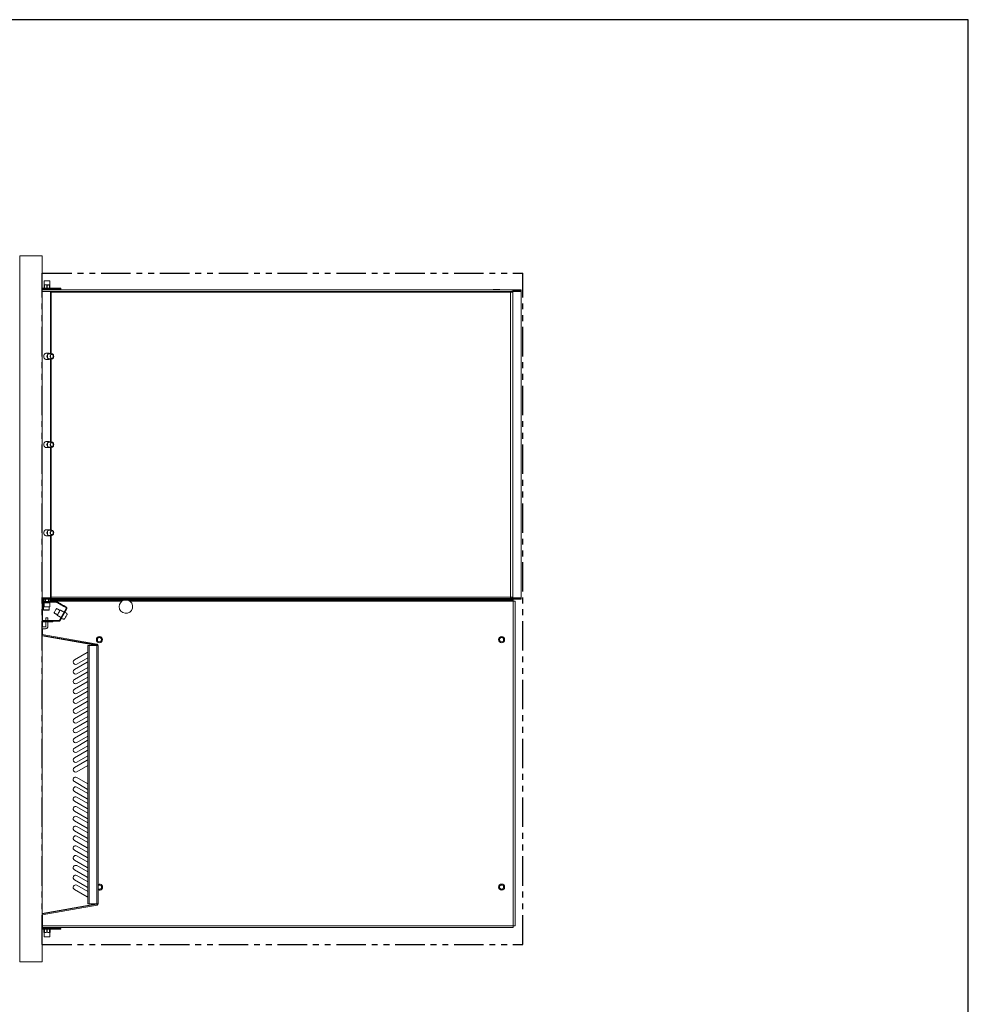
# Model space of a CAD drawing. Units: inches. Extents: x -89 to 48, y -204 to 283.
# Drawn here: x 0 to 48, y -154 to -103 of the extents above; entities that cross this region are included whole.
import ezdxf

# ---------------------------------------------------------------- set-up
doc = ezdxf.new("R2010")
doc.units = ezdxf.units.IN
doc.header["$MEASUREMENT"] = 0
doc.linetypes.add('PHANTOM', pattern=[0.5, 0.25, -0.05, 0.05, -0.05, 0.05, -0.05])
for name, color, linetype in [('GRILL', 7, 'Continuous'), ('GRILL BORDER', 7, 'Continuous'), ('GRILL ISLAND CUTOUT', 7, 'Continuous')]:
    doc.layers.add(name, color=color, linetype=linetype)

msp = doc.modelspace()

# ---------------------------------------------------------------- linework, layer by layer
at = {"layer": 'GRILL', "color": 7, "linetype": 'Continuous', "lineweight": 15}
for p, q in [((-0.021753, -115.472433), (-0.021753, -151.472289)), ((-0.021753, -115.472433), (1.130443, -115.472433)), ((1.130443, -115.472433), (1.130443, -151.472289)), ((1.130443, -116.607428), (1.130693, -116.607428)), ((1.130693, -116.607428), (1.130693, -150.337294)), ((1.232142, -117.126827), (1.232142, -116.973908)), ((1.512641, -116.749627), (1.232642, -116.749627)), ((1.232642, -116.957128), (1.512641, -116.957128)), ((1.242142, -116.973908), (1.242142, -117.126827)), ((1.242642, -116.739628), (1.502641, -116.739628)), ((1.362642, -117.126827), (1.362642, -116.973908)), ((1.382642, -116.973908), (1.382642, -117.126827)), ((1.503141, -117.126827), (1.503141, -116.973908)), ((1.513141, -116.973908), (1.513141, -117.126827)), ((25.296646, -117.213025), (1.130693, -117.213025)), ((1.130693, -117.284926), (1.551067, -117.284926)), ((1.180442, -117.126827), (2.082639, -117.126827)), ((2.082639, -117.174625), (1.180442, -117.174625)), ((1.224408, -117.201625), (1.520876, -117.201625)), ((1.551067, -117.284926), (1.551067, -117.320926)), ((1.551067, -117.284926), (1.576523, -117.284926)), ((1.551067, -117.317425), (1.576523, -117.317425)), ((1.551067, -117.320926), (1.576523, -117.320926)), ((1.551067, -117.320926), (1.551067, -120.467412)), ((25.010648, -117.284926), (1.576523, -117.284926)), ((1.576523, -117.284926), (1.576523, -117.320926)), ((1.576523, -117.320926), (25.010648, -117.320926)), ((1.576523, -117.320926), (1.576523, -120.467412)), ((2.082639, -117.174625), (2.082639, -117.126827)), ((24.444885, -117.186025), (24.148416, -117.186025)), ((25.010648, -117.320926), (25.010648, -117.284926)), ((25.010648, -117.284926), (25.056309, -117.284926)), ((25.010648, -117.320926), (25.010648, -132.873863)), ((25.010648, -117.320926), (25.082546, -117.320926)), ((25.082546, -117.320926), (25.118546, -117.320926)), ((25.118546, -117.284926), (25.118546, -117.249025)), ((25.546644, -117.249025), (25.118546, -117.249025)), ((25.546644, -117.284926), (25.118546, -117.284926)), ((25.118546, -117.320926), (25.118546, -117.284926)), ((25.118546, -132.873863), (25.118546, -117.320926)), ((25.296646, -117.213025), (25.546644, -117.213025)), ((25.546644, -117.248926), (25.296646, -117.248926)), ((25.546644, -117.213025), (25.546644, -117.248926)), ((25.546644, -117.249025), (25.546644, -117.248926)), ((25.546644, -117.249025), (25.546644, -117.284926)), ((25.546644, -132.909863), (25.546644, -117.284926)), ((1.551067, -120.727411), (1.551067, -124.967395)), ((1.576523, -120.727411), (1.576523, -124.967395)), ((1.551067, -125.227394), (1.551067, -129.467377)), ((1.576523, -125.227394), (1.576523, -129.467377)), ((1.551067, -129.727376), (1.551067, -132.873863)), ((1.576523, -129.727376), (1.576523, -132.873863)), ((1.130693, -132.909863), (1.551067, -132.909863)), ((1.130693, -132.945863), (25.296646, -132.945863)), ((1.130693, -132.981763), (25.296646, -132.981763)), ((1.144543, -132.981763), (1.144543, -133.029563)), ((1.211601, -133.029563), (1.144543, -133.029563)), ((1.144543, -133.029563), (1.144543, -133.079562)), ((1.21428, -132.981763), (1.21428, -133.106862)), ((1.518976, -132.918863), (1.222508, -132.918863)), ((1.283851, -133.106862), (1.283851, -132.981763)), ((1.301171, -132.981763), (1.301171, -133.106862)), ((1.440312, -133.106862), (1.440312, -132.981763)), ((1.457633, -132.981763), (1.457633, -133.106862)), ((1.527203, -133.106862), (1.527203, -132.981763)), ((5.296726, -133.029563), (1.529882, -133.029563)), ((1.551067, -132.873863), (1.551067, -132.909863)), ((1.576523, -132.873863), (1.551067, -132.873863)), ((1.551067, -132.877363), (1.576523, -132.877363)), ((1.551067, -132.909863), (1.576523, -132.909863)), ((25.010648, -132.873863), (1.576523, -132.873863)), ((1.576523, -132.873863), (1.576523, -132.909863)), ((1.576523, -132.945763), (1.576523, -132.909863)), ((25.010648, -132.945763), (1.576523, -132.945763)), ((5.279851, -133.036063), (5.5011, -133.036063)), ((5.279851, -133.036063), (5.5011, -133.036063)), ((25.144446, -133.029563), (5.484225, -133.029563)), ((24.140231, -132.945763), (24.140231, -132.945863)), ((24.148416, -133.008763), (24.353253, -133.008763)), ((24.193363, -132.945863), (24.193363, -132.945763)), ((24.209217, -132.945763), (24.209217, -132.945863)), ((24.347152, -132.945863), (24.347152, -132.945763)), ((24.353253, -133.008763), (24.444885, -133.008763)), ((24.365637, -132.945763), (24.365637, -132.945863)), ((24.450439, -132.945863), (24.450439, -132.945763)), ((25.010648, -132.909863), (25.010648, -132.873863)), ((25.082546, -132.873863), (25.010648, -132.873863)), ((25.010648, -132.945763), (25.010648, -132.909863)), ((25.118546, -132.873863), (25.082546, -132.873863)), ((25.118546, -132.909863), (25.118546, -132.873863)), ((25.118546, -132.909863), (25.118546, -132.945763)), ((25.546644, -132.909863), (25.118546, -132.909863)), ((25.546644, -132.945763), (25.118546, -132.945763)), ((25.144446, -132.981763), (25.144446, -133.029563)), ((25.144446, -133.079562), (25.144446, -133.029563)), ((25.296646, -132.981763), (25.296646, -132.945863)), ((25.296646, -132.945863), (25.546644, -132.945863)), ((25.546644, -132.981763), (25.296646, -132.981763)), ((25.546644, -132.945763), (25.546644, -132.909863)), ((25.546644, -132.945863), (25.546644, -132.945763)), ((25.546644, -132.945863), (25.546644, -132.981763)), ((1.144543, -133.079562), (1.130693, -133.079562)), ((1.130693, -133.106862), (1.849374, -133.106862)), ((1.130693, -133.142762), (1.849374, -133.142762)), ((1.211601, -133.079562), (1.144543, -133.079562)), ((1.144543, -133.079562), (1.144543, -133.105477)), ((1.144543, -133.142762), (1.144543, -134.070958)), ((1.211601, -133.079863), (1.188908, -133.079863)), ((1.196642, -133.30758), (1.196642, -133.142762)), ((1.230742, -133.324361), (1.197142, -133.324361)), ((1.197142, -133.531861), (1.477141, -133.531861)), ((1.206642, -133.142762), (1.206642, -133.30758)), ((1.467141, -133.541861), (1.207142, -133.541861)), ((1.21428, -133.142762), (1.21428, -133.146581)), ((1.510741, -133.163362), (1.230742, -133.163362)), ((1.230742, -133.370861), (1.510741, -133.370861)), ((1.500741, -133.380861), (1.240742, -133.380861)), ((1.283851, -133.146581), (1.283851, -133.142762)), ((1.301171, -133.142762), (1.301171, -133.146581)), ((1.440312, -133.146581), (1.440312, -133.142762)), ((1.457633, -133.142762), (1.457633, -133.146581)), ((1.527203, -133.146581), (1.527203, -133.142762)), ((5.193853, -133.079562), (1.529882, -133.079562)), ((1.849374, -133.142762), (1.849374, -133.106862)), ((1.885324, -133.116495), (1.867374, -133.147585)), ((1.867374, -133.147585), (1.936151, -133.187294)), ((1.885324, -133.116495), (1.954101, -133.156204)), ((1.936151, -133.187294), (1.954101, -133.156204)), ((2.342863, -133.463678), (2.002642, -134.052958)), ((2.373954, -133.481628), (2.033732, -134.070908)), ((2.260909, -133.374793), (2.278859, -133.343703)), ((2.260909, -133.374793), (2.329687, -133.414501)), ((2.278859, -133.343703), (2.347636, -133.383412)), ((2.329687, -133.414501), (2.347636, -133.383412)), ((2.373954, -133.481628), (2.342863, -133.463678)), ((25.144446, -133.079562), (5.587099, -133.079562)), ((25.144446, -133.079562), (25.144446, -149.633896)), ((25.194445, -133.079562), (25.144446, -133.079562)), ((25.242246, -133.079562), (25.194445, -133.079562)), ((25.242246, -148.921533), (25.242246, -133.079562)), ((1.971465, -134.070958), (1.130693, -134.070958)), ((1.416242, -133.940763), (1.316242, -133.940763)), ((1.316242, -133.940763), (1.316242, -134.070958)), ((1.416242, -134.070958), (1.416242, -133.940763)), ((1.971465, -134.106858), (1.971465, -134.070958)), ((2.002642, -134.052958), (2.033732, -134.070908)), ((1.971465, -134.106858), (1.130693, -134.106858)), ((1.130693, -134.106858), (1.67174, -134.106858)), ((1.130693, -134.142758), (1.67174, -134.142758)), ((1.286242, -134.386744), (1.130693, -134.386744)), ((1.130693, -134.486734), (1.286242, -134.486734)), ((1.130693, -134.495693), (1.286242, -134.495693)), ((1.144543, -134.142758), (1.144543, -134.386744)), ((1.144543, -134.495693), (1.144543, -134.788557)), ((1.286242, -134.486734), (1.286242, -134.495693)), ((1.316242, -134.142758), (1.316242, -134.356747)), ((1.416242, -134.356747), (1.416242, -134.142758)), ((1.416242, -134.356747), (1.416242, -134.365707)), ((1.67174, -134.142758), (1.67174, -134.106858)), ((1.130693, -134.786114), (3.921117, -135.278141)), ((1.130693, -134.826528), (3.914205, -135.317336)), ((3.908822, -135.336853), (1.130693, -134.843788)), ((3.451624, -148.513789), (3.451624, -135.347865)), ((3.451624, -135.347865), (3.522424, -135.347865)), ((3.522424, -135.347865), (3.522424, -148.513789)), ((3.522424, -135.347865), (3.908822, -135.347865)), ((3.908822, -135.336853), (3.908822, -135.347865)), ((3.908822, -148.513789), (3.908822, -135.347865)), ((3.908822, -135.347865), (3.979622, -135.347865)), ((3.914205, -135.317336), (3.921117, -135.278141)), ((3.979622, -135.347865), (3.979622, -148.513789)), ((3.417124, -135.697599), (2.767608, -136.072597)), ((2.892607, -136.289103), (3.451624, -135.966354)), ((3.451624, -135.684028), (3.417124, -135.697599)), ((3.417124, -136.197597), (2.767608, -136.572595)), ((2.892607, -136.789101), (3.451624, -136.466352)), ((3.451624, -136.184026), (3.417124, -136.197597)), ((3.417124, -136.697595), (2.767608, -137.072593)), ((2.892607, -137.289099), (3.451624, -136.96635)), ((3.451624, -136.684024), (3.417124, -136.697595)), ((3.417124, -137.197593), (2.767608, -137.572591)), ((2.892607, -137.789097), (3.451624, -137.466348)), ((3.451624, -137.184023), (3.417124, -137.197593)), ((3.417124, -137.697591), (2.767608, -138.072589)), ((2.892607, -138.289095), (3.451624, -137.966346)), ((3.451624, -137.68402), (3.417124, -137.697591)), ((3.417124, -138.197589), (2.767608, -138.572587)), ((2.892607, -138.789093), (3.451624, -138.466344)), ((3.451624, -138.184018), (3.417124, -138.197589)), ((3.417124, -138.697587), (2.767608, -139.072585)), ((2.892607, -139.289091), (3.451624, -138.966342)), ((3.451624, -138.684016), (3.417124, -138.697587)), ((3.417124, -139.197585), (2.767608, -139.572583)), ((2.892607, -139.789089), (3.451624, -139.46634)), ((3.451624, -139.184014), (3.417124, -139.197585)), ((3.417124, -139.697583), (2.767608, -140.072581)), ((2.892607, -140.289087), (3.451624, -139.966338)), ((3.451624, -139.684012), (3.417124, -139.697583)), ((3.417124, -140.197581), (2.767608, -140.572579)), ((2.892607, -140.789085), (3.451624, -140.466336)), ((3.451624, -140.18401), (3.417124, -140.197581)), ((3.417124, -140.697579), (2.767608, -141.072577)), ((2.892607, -141.289083), (3.451624, -140.966334)), ((3.451624, -140.684008), (3.417124, -140.697579)), ((3.417124, -141.197577), (2.767608, -141.572575)), ((2.892607, -141.789081), (3.451624, -141.466332)), ((3.451624, -141.184006), (3.417124, -141.197577)), ((2.892607, -142.072573), (3.451624, -142.395322)), ((3.417124, -142.664077), (2.767608, -142.289079)), ((2.892607, -142.572571), (3.451624, -142.89532)), ((3.417124, -143.164075), (2.767608, -142.789077)), ((2.892607, -143.072569), (3.451624, -143.395318)), ((3.451624, -142.677648), (3.417124, -142.664077)), ((3.417124, -143.664073), (2.767608, -143.289075)), ((2.892607, -143.572567), (3.451624, -143.895316)), ((3.451624, -143.177646), (3.417124, -143.164075)), ((3.417124, -144.164071), (2.767608, -143.789073)), ((2.892607, -144.072565), (3.451624, -144.395314)), ((3.451624, -143.677644), (3.417124, -143.664073)), ((3.417124, -144.664069), (2.767608, -144.289071)), ((2.892607, -144.572563), (3.451624, -144.895312)), ((3.451624, -144.177642), (3.417124, -144.164071)), ((3.417124, -145.164067), (2.767608, -144.789069)), ((2.892607, -145.072561), (3.451624, -145.39531)), ((3.451624, -144.67764), (3.417124, -144.664069)), ((3.417124, -145.664065), (2.767608, -145.289067)), ((2.892607, -145.57256), (3.451624, -145.895308)), ((3.451624, -145.177638), (3.417124, -145.164067)), ((3.417124, -146.164063), (2.767608, -145.789065)), ((2.892607, -146.072557), (3.451624, -146.395306)), ((3.451624, -145.677636), (3.417124, -145.664065)), ((3.417124, -146.664061), (2.767608, -146.289063)), ((2.892607, -146.572555), (3.451624, -146.895304)), ((3.451624, -146.177633), (3.417124, -146.164063)), ((3.417124, -147.164059), (2.767608, -146.789061)), ((2.892607, -147.072553), (3.451624, -147.395302)), ((3.451624, -146.677632), (3.417124, -146.664061)), ((3.417124, -147.664057), (2.767608, -147.289058)), ((2.892607, -147.572551), (3.451624, -147.8953)), ((3.451624, -147.17763), (3.417124, -147.164059)), ((3.417124, -148.164055), (2.767608, -147.789057)), ((3.37213, -148.138078), (3.451624, -148.124061)), ((3.451624, -147.677628), (3.417124, -147.664057)), ((3.908822, -148.5248), (1.130693, -149.017866)), ((1.130693, -149.035126), (3.914205, -148.544317)), ((1.130693, -149.07554), (3.921117, -148.583513)), ((3.451624, -148.177626), (3.417124, -148.164055)), ((3.522424, -148.513789), (3.451624, -148.513789)), ((3.908822, -148.513789), (3.522424, -148.513789)), ((3.979622, -148.513789), (3.908822, -148.513789)), ((3.908822, -148.513789), (3.908822, -148.5248)), ((3.914205, -148.544317), (3.921117, -148.583513)), ((1.144543, -149.073098), (1.144543, -149.633896)), ((25.242246, -148.921533), (25.242246, -149.633896)), ((1.130693, -149.633896), (1.144543, -149.633896)), ((25.144446, -149.633896), (1.144543, -149.633896)), ((1.144543, -149.633896), (1.144543, -149.683896)), ((25.144446, -149.633896), (25.194445, -149.633896)), ((25.144446, -149.683896), (25.144446, -149.633896)), ((25.194445, -149.633896), (25.242246, -149.633896)), ((1.130693, -149.684882), (1.144543, -149.683896)), ((1.144543, -149.683896), (1.144543, -149.731696)), ((2.724672, -149.731696), (1.144543, -149.731696)), ((1.180442, -149.770095), (1.177642, -149.770095)), ((1.180442, -149.770095), (1.180442, -149.817896)), ((1.180442, -149.770095), (2.082639, -149.770095)), ((1.180442, -149.817896), (2.082639, -149.817896)), ((1.217157, -149.817896), (1.217157, -149.970814)), ((1.501016, -149.743096), (1.224408, -149.743096)), ((1.232142, -149.970814), (1.232142, -149.817896)), ((1.242142, -149.817896), (1.242142, -149.970814)), ((1.362642, -149.970814), (1.362642, -149.817896)), ((1.382642, -149.817896), (1.382642, -149.970814)), ((1.512641, -149.987595), (1.418152, -149.987595)), ((1.520876, -149.743096), (1.501016, -149.743096)), ((1.503141, -149.970814), (1.503141, -149.817896)), ((1.513141, -149.817896), (1.513141, -149.970814)), ((1.5243, -149.970814), (1.5243, -149.817896)), ((2.082639, -149.770095), (2.082639, -149.817896)), ((2.724672, -149.731696), (25.144446, -149.731696)), ((25.144446, -149.683896), (25.144446, -149.731696)), ((1.130693, -150.337294), (1.130443, -150.337294)), ((1.232642, -150.195094), (1.493885, -150.195094)), ((1.485225, -150.205094), (1.242642, -150.205094)), ((1.502641, -150.205094), (1.485225, -150.205094)), ((1.493885, -150.195094), (1.512641, -150.195094)), ((1.130443, -151.472289), (-0.021753, -151.472289))]:
    msp.add_line(p, q, dxfattribs=at)
at = {"layer": 'GRILL', "color": 7, "linetype": 'Continuous', "lineweight": 15, "flags": 128}
for points in [[(1.211642, -120.597413), (1.216551, -120.551358), (1.23084, -120.509393), (1.253241, -120.475252), (1.281762, -120.451964), (1.31387, -120.441599), (1.336074, -120.442413)], [(1.537447, -120.727411), (1.511629, -120.744826), (1.477761, -120.752412), (1.443892, -120.744826), (1.413339, -120.72281), (1.389091, -120.688518), (1.373524, -120.64531), (1.368159, -120.597413), (1.373524, -120.549516), (1.389091, -120.506307), (1.413339, -120.472016), (1.443892, -120.45), (1.477761, -120.442413), (1.511629, -120.45), (1.537447, -120.467412)], [(1.482843, -120.727411), (1.475252, -120.726968), (1.445918, -120.716462), (1.420585, -120.693057), (1.401999, -120.659286), (1.392173, -120.618809), (1.392173, -120.576016), (1.401999, -120.535539), (1.420585, -120.501769), (1.445918, -120.478361), (1.475252, -120.467858), (1.482843, -120.467412)], [(1.713933, -120.597413), (1.708953, -120.639624), (1.69455, -120.677259), (1.672287, -120.706242), (1.644576, -120.723434), (1.614419, -120.726968), (1.585085, -120.716462), (1.559752, -120.693057), (1.541166, -120.659286), (1.53134, -120.618809), (1.53134, -120.576016), (1.541166, -120.535539), (1.559752, -120.501769), (1.585085, -120.478361), (1.614419, -120.467858), (1.644576, -120.471392), (1.672287, -120.488581), (1.69455, -120.517564), (1.708953, -120.555202), (1.713933, -120.597413)], [(1.69272, -120.597413), (1.687338, -120.635682), (1.67201, -120.668124), (1.64907, -120.6898), (1.62201, -120.697412), (1.59495, -120.6898), (1.57201, -120.668124), (1.556682, -120.635682), (1.551299, -120.597413), (1.556682, -120.559144), (1.57201, -120.526702), (1.59495, -120.505026), (1.62201, -120.497413), (1.64907, -120.505026), (1.67201, -120.526702), (1.687338, -120.559144), (1.69272, -120.597413)], [(1.336074, -120.752412), (1.31387, -120.753224), (1.281762, -120.742862), (1.253241, -120.719574), (1.23084, -120.68543), (1.216551, -120.643468), (1.211642, -120.597413)], [(1.211642, -125.097394), (1.216551, -125.051339), (1.23084, -125.009376), (1.253241, -124.975233), (1.281762, -124.951946), (1.31387, -124.941581), (1.336074, -124.942394)], [(1.537447, -125.227394), (1.511629, -125.244807), (1.477761, -125.252394), (1.443892, -125.244807), (1.413339, -125.222791), (1.389091, -125.188501), (1.373524, -125.145292), (1.368159, -125.097394), (1.373524, -125.049497), (1.389091, -125.006289), (1.413339, -124.971997), (1.443892, -124.949981), (1.477761, -124.942394), (1.511629, -124.949981), (1.537447, -124.967395)], [(1.482843, -125.227394), (1.475252, -125.22695), (1.445918, -125.216444), (1.420585, -125.193038), (1.401999, -125.159268), (1.392173, -125.118792), (1.392173, -125.075998), (1.401999, -125.035522), (1.420585, -125.00175), (1.445918, -124.978345), (1.475252, -124.967839), (1.482843, -124.967395)], [(1.713933, -125.097394), (1.708953, -125.139605), (1.69455, -125.177242), (1.672287, -125.206226), (1.644576, -125.223416), (1.614419, -125.22695), (1.585085, -125.216444), (1.559752, -125.193038), (1.541166, -125.159268), (1.53134, -125.118792), (1.53134, -125.075998), (1.541166, -125.035522), (1.559752, -125.00175), (1.585085, -124.978345), (1.614419, -124.967839), (1.644576, -124.971373), (1.672287, -124.988563), (1.69455, -125.017546), (1.708953, -125.055184), (1.713933, -125.097394)], [(1.69272, -125.097394), (1.687338, -125.135663), (1.67201, -125.168105), (1.64907, -125.189782), (1.62201, -125.197395), (1.59495, -125.189782), (1.57201, -125.168105), (1.556682, -125.135663), (1.551299, -125.097394), (1.556682, -125.059126), (1.57201, -125.026684), (1.59495, -125.005007), (1.62201, -124.997395), (1.64907, -125.005007), (1.67201, -125.026684), (1.687338, -125.059126), (1.69272, -125.097394)], [(1.336074, -125.252394), (1.31387, -125.253207), (1.281762, -125.242843), (1.253241, -125.219555), (1.23084, -125.185413), (1.216551, -125.14345), (1.211642, -125.097394)], [(1.211642, -129.597377), (1.216551, -129.551322), (1.23084, -129.509358), (1.253241, -129.475216), (1.281762, -129.451928), (1.31387, -129.441564), (1.336074, -129.442377)], [(1.537447, -129.727376), (1.511629, -129.74479), (1.477761, -129.752376), (1.443892, -129.74479), (1.413339, -129.722773), (1.389091, -129.688482), (1.373524, -129.645274), (1.368159, -129.597377), (1.373524, -129.54948), (1.389091, -129.50627), (1.413339, -129.47198), (1.443892, -129.449964), (1.477761, -129.442377), (1.511629, -129.449964), (1.537447, -129.467377)], [(1.482843, -129.727376), (1.475252, -129.726932), (1.445918, -129.716427), (1.420585, -129.693021), (1.401999, -129.659249), (1.392173, -129.618773), (1.392173, -129.575979), (1.401999, -129.535503), (1.420585, -129.501733), (1.445918, -129.478326), (1.475252, -129.467821), (1.482843, -129.467377)], [(1.713933, -129.597377), (1.708953, -129.639587), (1.69455, -129.677224), (1.672287, -129.706207), (1.644576, -129.723398), (1.614419, -129.726932), (1.585085, -129.716427), (1.559752, -129.693021), (1.541166, -129.659249), (1.53134, -129.618773), (1.53134, -129.575979), (1.541166, -129.535503), (1.559752, -129.501733), (1.585085, -129.478326), (1.614419, -129.467821), (1.644576, -129.471354), (1.672287, -129.488546), (1.69455, -129.517529), (1.708953, -129.555165), (1.713933, -129.597377)], [(1.69272, -129.597377), (1.687338, -129.635644), (1.67201, -129.668086), (1.64907, -129.689763), (1.62201, -129.697376), (1.59495, -129.689763), (1.57201, -129.668086), (1.556682, -129.635644), (1.551299, -129.597377), (1.556682, -129.559108), (1.57201, -129.526666), (1.59495, -129.504989), (1.62201, -129.497377), (1.64907, -129.504989), (1.67201, -129.526666), (1.687338, -129.559108), (1.69272, -129.597377)], [(1.336074, -129.752376), (1.31387, -129.753189), (1.281762, -129.742825), (1.253241, -129.719537), (1.23084, -129.685395), (1.216551, -129.643432), (1.211642, -129.597377)], [(1.825284, -133.511955), (1.805245, -133.546663), (1.783856, -133.58371), (1.763435, -133.619082), (1.746194, -133.648944), (1.734001, -133.670062), (1.728179, -133.680146), (1.727784, -133.680829)], [(1.857784, -133.455664), (1.857685, -133.455835), (1.853006, -133.463939), (1.841801, -133.483347), (1.825284, -133.511955)], [(2.260909, -133.374793), (2.254332, -133.370995), (2.235132, -133.359911), (2.204866, -133.342436), (2.165985, -133.319989), (2.121639, -133.294385), (2.075421, -133.267702), (2.031076, -133.242099), (1.992195, -133.21965), (1.961928, -133.202176), (1.942729, -133.191091), (1.936151, -133.187294)], [(2.278859, -133.343703), (2.272282, -133.339905), (2.253082, -133.32882), (2.222816, -133.311346), (2.183935, -133.288898), (2.139589, -133.263295), (2.093371, -133.236611), (2.049026, -133.211008), (2.010145, -133.18856), (1.979878, -133.171086), (1.960679, -133.160001), (1.954101, -133.156204)], [(2.028228, -133.55407), (2.028129, -133.55424), (2.02345, -133.562345), (2.012245, -133.581753), (1.995728, -133.610361)], [(2.046952, -133.536013), (2.046528, -133.536748), (2.040252, -133.547618), (2.027046, -133.570491), (2.008203, -133.603129)], [(2.008203, -133.603129), (1.985566, -133.642338), (1.961352, -133.684278), (1.937931, -133.724844), (1.917595, -133.760066), (1.902336, -133.786496), (1.893647, -133.801546), (1.891953, -133.80448)], [(1.995728, -133.610361), (1.975689, -133.645069), (1.9543, -133.682116), (1.933879, -133.717487), (1.916637, -133.74735), (1.904445, -133.768468), (1.898623, -133.778552), (1.898228, -133.779235)], [(2.367218, -133.813294), (2.345311, -133.851237), (2.321878, -133.891824), (2.299213, -133.931082), (2.279533, -133.965168), (2.264766, -133.990745), (2.256357, -134.00531), (2.254718, -134.008148)], [(2.404718, -133.748342), (2.404307, -133.749053), (2.398233, -133.759573), (2.385453, -133.781709), (2.367218, -133.813294)], [(3.908822, -135.347865), (3.909872, -135.34191), (3.910882, -135.336183), (3.911813, -135.330905), (3.912629, -135.326278), (3.913298, -135.322482), (3.913796, -135.319661), (3.914102, -135.317923), (3.914205, -135.317336)], [(3.914205, -148.544317), (3.914102, -148.543731), (3.913796, -148.541994), (3.913298, -148.539172), (3.912629, -148.535376), (3.911813, -148.53075), (3.910882, -148.525472), (3.909872, -148.519745), (3.908822, -148.513789)], [(1.130693, -149.733652), (1.134788, -149.732657), (1.144543, -149.731696)]]:
    msp.add_lwpolyline(points, dxfattribs=at)
at = {"layer": 'GRILL', "color": 7, "linetype": 'Continuous', "lineweight": 15}
for centre, radius in [((4.046731, -135.044255), 0.156249), ((4.046731, -135.044255), 0.1075), ((24.546649, -135.044255), 0.156249), ((24.546649, -135.044255), 0.1075), ((24.546649, -147.669204), 0.156249), ((24.546649, -147.669204), 0.1075)]:
    msp.add_circle(centre, radius, dxfattribs=at)
for centre, radius, start, end in [((1.242642, -116.749628), 0.01, 90, 180), ((1.502641, -116.749628), 0.01, 0, 90), ((1.180442, -117.076826), 0.05, 185.735024, 270), ((1.180442, -117.076826), 0.0978, 239.4234904, 270), ((25.118547, -117.320925), 0.0719, 90, 180), ((25.118547, -117.320925), 0.036, 90, 180), ((5.390476, -133.361524), 0.343749, 108.7729165, 180), ((5.390476, -133.361524), 0.343749, 180, 71.2270835), ((25.118547, -132.873863), 0.0719, 180, 270), ((25.118547, -132.873863), 0.036, 180, 270), ((1.207142, -133.531861), 0.01, 180, 270), ((1.240742, -133.370861), 0.01, 180, 270), ((1.467141, -133.531861), 0.01, 270, 0), ((1.500741, -133.370861), 0.01, 270, 0), ((1.849374, -133.178762), 0.0719, 60, 90), ((1.849374, -133.178762), 0.036, 60, 90), ((2.311687, -133.445678), 0.036, 330, 60), ((2.311687, -133.445678), 0.0719, 330, 60), ((1.971465, -134.034959), 0.036, 270, 330), ((1.971465, -134.034959), 0.0719, 270, 330), ((1.286244, -134.356746), 0.029998, 269.9966007, 359.9978668), ((1.286249, -134.356741), 0.129993, 269.9970658, 359.9971324), ((1.286249, -134.3657), 0.129993, 269.9970658, 359.9971324), ((3.908822, -135.347865), 0.031, 0, 80), ((3.908822, -135.347865), 0.0708, 0, 80), ((2.830107, -136.18085), 0.125, 120, 300), ((2.830107, -136.680848), 0.125, 120, 300), ((2.830107, -137.180846), 0.125, 120, 300), ((2.830107, -137.680844), 0.125, 120, 300), ((2.830107, -138.180842), 0.125, 120, 300), ((2.830107, -138.68084), 0.125, 120, 300), ((2.830107, -139.180838), 0.125, 120, 300), ((2.830107, -139.680836), 0.125, 120, 300), ((2.830107, -140.180834), 0.125, 120, 300), ((2.830107, -140.680832), 0.125, 120, 300), ((2.830107, -141.18083), 0.125, 120, 300), ((2.830107, -141.680828), 0.125, 120, 300), ((2.830107, -142.180826), 0.125, 60, 240), ((2.830107, -142.680824), 0.124999, 60, 240), ((2.830107, -143.180822), 0.125, 60, 240), ((2.830107, -143.68082), 0.125, 60, 240), ((2.830107, -144.180818), 0.125, 60, 240), ((2.830107, -144.680816), 0.125, 60, 240), ((2.830107, -145.180814), 0.125, 60, 240), ((2.830107, -145.680812), 0.125, 60, 240), ((2.830107, -146.18081), 0.125, 60, 240), ((2.830107, -146.680808), 0.125, 60, 240), ((2.830107, -147.180806), 0.125, 60, 240), ((2.830107, -147.680804), 0.125, 60, 240), ((4.046731, -147.669204), 0.156249, 244.5641854, 115.4358146), ((4.046731, -147.669204), 0.1075, 33.1576196, 128.6288352), ((4.046731, -147.669204), 0.1075, 231.3711648, 33.1576196), ((3.908822, -148.513789), 0.031, 280, 0), ((3.908822, -148.513789), 0.0708, 280, 360), ((1.180442, -149.867895), 0.0978, 90, 120.5765096), ((1.180442, -149.867895), 0.05, 90, 174.264976), ((1.242642, -150.195094), 0.01, 180, 270), ((1.502641, -150.195094), 0.01, 270, 0)]:
    msp.add_arc(centre, radius, start, end, dxfattribs=at)
for points, knots in [([(1.232142, -116.973908), (1.232142, -116.966853), (1.232142, -116.953753), (1.232142, -116.960047), (1.232142, -116.970264), (1.232142, -116.973908)], [0, 0, 0, 0, 0.42885007, 0.796279415, 1, 1, 1, 1]), ([(1.232142, -116.973908), (1.232267, -116.974579), (1.232518, -116.975923), (1.234736, -116.976468), (1.238064, -116.975816), (1.240776, -116.974548), (1.242142, -116.973908)], [0, 0, 0, 0, 0.257276899, 0.515733046, 0.755963049, 1, 1, 1, 1]), ([(1.362642, -116.973908), (1.345736, -116.966853), (1.314345, -116.953753), (1.271852, -116.960047), (1.249953, -116.970264), (1.242142, -116.973908)], [0, 0, 0, 0, 0.428843386, 0.796276284, 1, 1, 1, 1]), ([(1.362642, -116.973908), (1.364207, -116.974579), (1.367344, -116.975923), (1.372864, -116.976468), (1.378228, -116.975816), (1.381163, -116.974548), (1.382642, -116.973908)], [0, 0, 0, 0, 0.257320715, 0.515772692, 0.755989819, 1, 1, 1, 1]), ([(1.503141, -116.973908), (1.501797, -116.973231), (1.484182, -116.96436), (1.448462, -116.953315), (1.408036, -116.961643), (1.387627, -116.971501), (1.382642, -116.973908)], [0, 0, 0, 0, 0.035465256, 0.46481965, 0.86928386, 1, 1, 1, 1]), ([(1.503141, -116.973908), (1.504581, -116.974579), (1.507468, -116.975923), (1.51077, -116.976468), (1.512806, -116.975817), (1.513029, -116.974548), (1.513141, -116.973908)], [0, 0, 0, 0, 0.257329888, 0.515780129, 0.756033199, 1, 1, 1, 1]), ([(1.196642, -133.30758), (1.196767, -133.306909), (1.197018, -133.305564), (1.199236, -133.305023), (1.202564, -133.305671), (1.205276, -133.30694), (1.206642, -133.30758)], [0, 0, 0, 0, 0.257331224, 0.515774885, 0.755987651, 1, 1, 1, 1]), ([(1.206642, -133.30758), (1.205202, -133.306909), (1.202315, -133.305564), (1.199014, -133.305023), (1.196978, -133.305671), (1.196755, -133.30694), (1.196642, -133.30758)], [0, 0, 0, 0, 0.25732816, 0.515773802, 0.755995171, 1, 1, 1, 1]), ([(1.230742, -133.316181), (1.227702, -133.31575), (1.21927, -133.314555), (1.211568, -133.310301), (1.206642, -133.30758)], [0, 0, 0, 0, 0.360472259, 1, 1, 1, 1]), ([(1.21428, -133.146581), (1.213497, -133.145889), (1.211977, -133.144546), (1.211754, -133.144354), (1.211646, -133.14426)], [0, 0, 0, 0, 0.515173764, 1, 1, 1, 1]), ([(1.21428, -133.146581), (1.224041, -133.153636), (1.242165, -133.166736), (1.266698, -133.160443), (1.279341, -133.150225), (1.283851, -133.146581)], [0, 0, 0, 0, 0.428840017, 0.796274562, 1, 1, 1, 1]), ([(1.301171, -133.146581), (1.299436, -133.14591), (1.295958, -133.144565), (1.290865, -133.144024), (1.286593, -133.144671), (1.284769, -133.145941), (1.283851, -133.146581)], [0, 0, 0, 0, 0.257325895, 0.515772505, 0.756004411, 1, 1, 1, 1]), ([(1.301171, -133.146581), (1.306927, -133.148989), (1.330494, -133.158847), (1.377174, -133.167172), (1.418422, -133.156131), (1.43876, -133.147258), (1.440312, -133.146581)], [0, 0, 0, 0, 0.130716243, 0.535180419, 0.964532171, 1, 1, 1, 1]), ([(1.457633, -133.146581), (1.456657, -133.14591), (1.454701, -133.144565), (1.450233, -133.144024), (1.445215, -133.144671), (1.441955, -133.145941), (1.440312, -133.146581)], [0, 0, 0, 0, 0.25733325, 0.515759142, 0.755977617, 1, 1, 1, 1]), ([(1.457633, -133.146581), (1.467393, -133.153636), (1.485516, -133.166736), (1.51005, -133.160443), (1.522693, -133.150225), (1.527203, -133.146581)], [0, 0, 0, 0, 0.428846894, 0.796274547, 1, 1, 1, 1]), ([(1.529837, -133.14426), (1.529852, -133.144247), (1.530088, -133.144043), (1.529272, -133.144751), (1.527896, -133.145968), (1.527203, -133.146581)], [0, 0, 0, 0, 0.032320161, 0.512392649, 1, 1, 1, 1]), ([(1.217157, -149.970814), (1.216619, -149.970065), (1.215949, -149.969133), (1.216169, -149.968939), (1.216213, -149.968901)], [0, 0, 0, 0, 0.803319818, 1, 1, 1, 1]), ([(1.217157, -149.970814), (1.219029, -149.973221), (1.22669, -149.983079), (1.241864, -149.991405), (1.255273, -149.980365), (1.261884, -149.971491), (1.262389, -149.970814)], [0, 0, 0, 0, 0.1307151157, 0.5351805019, 0.9645320476, 1, 1, 1, 1]), ([(1.242142, -149.970814), (1.240702, -149.970143), (1.237815, -149.968798), (1.234514, -149.968256), (1.232478, -149.968904), (1.232255, -149.970174), (1.232142, -149.970814)], [0, 0, 0, 0, 0.257338538, 0.515779642, 0.756025823, 1, 1, 1, 1]), ([(1.242142, -149.970814), (1.247127, -149.973221), (1.267537, -149.983079), (1.307962, -149.991404), (1.343683, -149.980365), (1.361298, -149.971491), (1.362642, -149.970814)], [0, 0, 0, 0, 0.130715069, 0.5351802, 0.964533206, 1, 1, 1, 1]), ([(1.382642, -149.970814), (1.381077, -149.970143), (1.37794, -149.968798), (1.37242, -149.968256), (1.367055, -149.968905), (1.36412, -149.970174), (1.362642, -149.970814)], [0, 0, 0, 0, 0.25732816, 0.515773112, 0.755982175, 1, 1, 1, 1]), ([(1.382642, -149.970814), (1.399548, -149.977869), (1.430939, -149.990968), (1.473431, -149.984676), (1.49533, -149.974458), (1.503141, -149.970814)], [0, 0, 0, 0, 0.428842975, 0.796275976, 1, 1, 1, 1]), ([(1.46288, -149.983026), (1.465883, -149.98443), (1.479955, -149.991009), (1.501819, -149.984286), (1.518389, -149.974356), (1.5243, -149.970814)], [0, 0, 0, 0, 0.148616183, 0.696322931, 1, 1, 1, 1]), ([(1.513141, -149.970814), (1.513016, -149.970143), (1.512766, -149.968798), (1.510547, -149.968256), (1.507219, -149.968905), (1.504508, -149.970174), (1.503141, -149.970814)], [0, 0, 0, 0, 0.257284057, 0.515734427, 0.755954194, 1, 1, 1, 1]), ([(1.528126, -149.970814), (1.527624, -149.971515), (1.525275, -149.974794), (1.522714, -149.976103), (1.520701, -149.977132)], [0, 0, 0, 0, 0.213898532, 1, 1, 1, 1]), ([(1.528126, -149.970814), (1.528572, -149.970143), (1.529466, -149.968798), (1.529023, -149.968256), (1.527265, -149.968905), (1.525293, -149.970174), (1.5243, -149.970814)], [0, 0, 0, 0, 0.257321417, 0.515770094, 0.755982139, 1, 1, 1, 1])]:
    msp.add_open_spline(points, degree=3, knots=knots, dxfattribs=at)
for points in [[(1.232642, -116.749627), (1.232642, -116.957128)], [(1.512641, -116.957128), (1.512641, -116.749627)], [(1.177642, -117.174625), (1.224408, -117.201625)], [(1.520876, -117.201625), (1.567641, -117.174625)], [(24.148416, -117.186025), (24.10165, -117.213025)], [(24.491648, -117.213025), (24.444885, -117.186025)], [(1.477761, -120.442413), (1.30818, -120.442413)], [(1.62201, -120.467412), (1.482843, -120.467412)], [(1.30818, -120.752412), (1.477761, -120.752412)], [(1.482843, -120.727411), (1.62201, -120.727411)], [(1.477761, -124.942394), (1.30818, -124.942394)], [(1.62201, -124.967395), (1.482843, -124.967395)], [(1.30818, -125.252394), (1.477761, -125.252394)], [(1.482843, -125.227394), (1.62201, -125.227394)], [(1.477761, -129.442377), (1.30818, -129.442377)], [(1.62201, -129.467377), (1.482843, -129.467377)], [(1.30818, -129.752376), (1.477761, -129.752376)], [(1.482843, -129.727376), (1.62201, -129.727376)], [(1.222508, -132.918863), (1.175742, -132.945863)], [(1.211601, -132.981763), (1.211601, -133.106862)], [(1.565741, -132.945863), (1.518976, -132.918863)], [(1.529882, -133.106862), (1.529882, -132.981763)], [(5.296726, -132.945763), (5.296726, -132.945863)], [(5.296726, -132.981763), (5.296726, -133.036063)], [(5.484225, -132.945863), (5.484225, -132.945763)], [(5.484225, -133.036063), (5.484225, -132.981763)], [(24.10165, -132.981763), (24.148416, -133.008763)], [(24.138715, -132.945763), (24.138715, -132.945863)], [(24.444885, -133.008763), (24.491648, -132.981763)], [(24.454583, -132.945863), (24.454583, -132.945763)], [(1.188908, -133.079863), (1.142143, -133.106862)], [(1.197142, -133.324361), (1.197142, -133.531861)], [(1.206642, -133.30758), (1.230742, -133.315037)], [(1.211601, -133.142762), (1.211601, -133.144259)], [(1.211643, -133.144263), (1.230742, -133.163362)], [(1.230742, -133.163362), (1.230742, -133.370861)], [(1.477141, -133.531861), (1.477141, -133.380861)], [(1.510741, -133.163362), (1.52984, -133.144263)], [(1.510741, -133.370861), (1.510741, -133.163362)], [(1.532141, -133.106862), (1.529882, -133.105558)], [(1.529882, -133.144259), (1.529882, -133.142762)], [(2.028228, -133.55407), (1.857784, -133.455664)], [(2.046952, -133.536013), (2.028228, -133.55407)], [(2.237564, -133.646062), (2.046952, -133.536013)], [(1.727784, -133.680829), (1.898228, -133.779235)], [(1.898228, -133.779235), (1.891953, -133.80448)], [(1.891953, -133.80448), (2.082564, -133.914529)], [(2.093155, -133.967986), (2.254718, -134.008148)], [(2.404718, -133.748342), (2.289154, -133.628505)], [(1.224408, -149.743096), (1.177642, -149.770095)], [(1.216071, -149.817896), (1.216071, -149.968901)], [(1.224073, -149.979026), (1.232642, -149.987595)], [(1.232642, -149.987595), (1.232642, -150.195094)], [(1.512641, -149.987595), (1.52121, -149.979026)], [(1.512641, -150.195094), (1.512641, -149.987595)], [(1.567641, -149.770095), (1.520876, -149.743096)], [(1.529212, -149.968901), (1.529212, -149.817896)]]:
    msp.add_open_spline(points, degree=1, dxfattribs=at)
at = {"layer": 'GRILL BORDER'}
for p, q in [((48.346803, -103.428115), (-89.28282, -103.428115)), ((48.346803, -203.860507), (48.346803, -103.428115))]:
    msp.add_line(p, q, dxfattribs=at)
at = {"layer": 'GRILL ISLAND CUTOUT', "color": 5, "linetype": 'PHANTOM', "ltscale": 6}
for p, q in [((1.130443, -116.347361), (25.630443, -116.347361)), ((1.130443, -150.597361), (1.130443, -116.347361)), ((25.630443, -150.597361), (25.630443, -116.347361)), ((1.130443, -150.597361), (25.630443, -150.597361))]:
    msp.add_line(p, q, dxfattribs=at)

doc.saveas('drawing.dxf')
